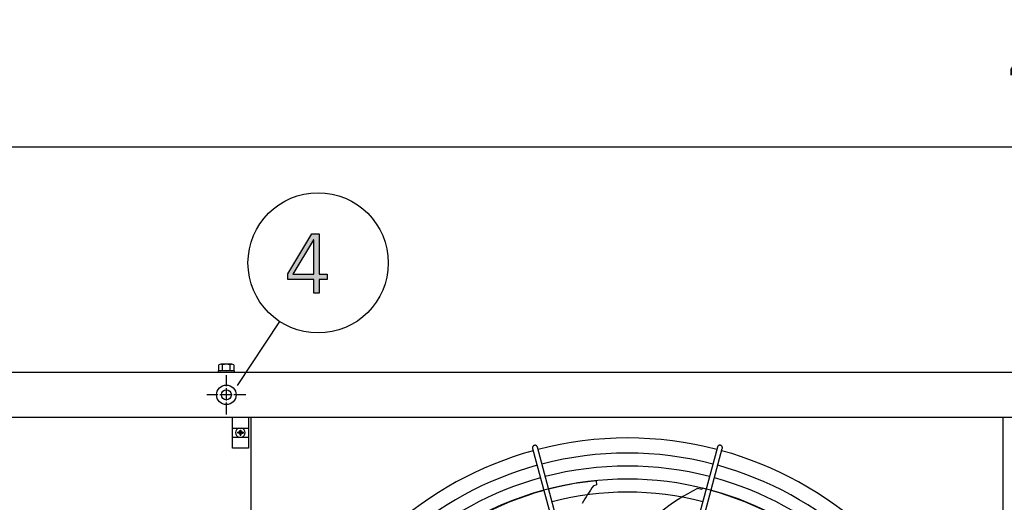
# Model space of a CAD drawing. Units: millimetres. Extents: x 14730 to 26963, y -10183 to -1239.
# Drawn here: x 23502 to 24484, y -3945 to -3463 of the extents above; entities that cross this region are included whole.
import ezdxf

# ---------------------------------------------------------------- set-up
doc = ezdxf.new("R2010")
doc.units = ezdxf.units.MM
doc.linetypes.add('DOT_CENTER', pattern=[14, 12, -1, 0, -1])
doc.layers.add('1', color=7, linetype='Continuous')
doc.styles.add('CONVERTER_18', font='txt.shx', dxfattribs={"width": 0.9})
doc.dimstyles.new('ME10_DIM_36', dxfattribs={"dimtxt": 75, "dimasz": 75, "dimexe": 22.5, "dimexo": 15, "dimgap": 27, "dimtad": 1, "dimdec": 0, "dimdsep": 46, "dimtxsty": 'CONVERTER_18', "dimsah": 1, "dimcen": 0.09, "dimclrd": 6, "dimclre": 6, "dimclrt": 3, "dimadec": 0, "dimazin": 0, "dimtfac": 1, "dimtdec": 4, "dimtix": 1, "dimtmove": 0, "dimatfit": 3, "dimfxl": 1, "dimtolj": 1, "dimtzin": 0, "dimarcsym": 0})

# ---------------------------------------------------------------- blocks, each defined once
blk = doc.blocks.new('*D29')
at = {"layer": '1', "color": 6, "linetype": 'Continuous'}
for p, q in [((22571.27, -3801.48), (22571.27, -3567.38)), ((26571.27, -3801.48), (26571.27, -3567.38)), ((22571.27, -3589.88), (26571.27, -3589.88))]:
    blk.add_line(p, q, dxfattribs=at)
at = {"layer": '1', "color": 6}
for points in [[(22646.27, -3580), (22646.27, -3599.75), (22571.27, -3589.88)], [(26496.27, -3599.75), (26496.27, -3580), (26571.27, -3589.88)]]:
    blk.add_solid(points, dxfattribs=at)
at = {"layer": '1', "color": 3, "insert": (24487.97, -3562.5), "char_height": 75, "attachment_point": 7, "rotation": 0.00014, "line_spacing_factor": 0.454545, "style": 'CONVERTER_18'}
blk.add_mtext('4000', dxfattribs=at)

msp = doc.modelspace()

# ---------------------------------------------------------------- hatches: boundary and pattern name
at = {"layer": '1', "linetype": 'Continuous'}
h = msp.add_hatch(color=3, dxfattribs=at)
h.paths.add_polyline_path([(23769.26, -3716.63), (23793.21, -3676.65), (23800.47, -3676.65), (23800.47, -3717.03), (23808.45, -3717.03), (23808.45, -3722.22), (23800.47, -3722.22), (23800.47, -3735.82), (23795.03, -3735.82), (23795.03, -3722.22), (23769.26, -3722.22)])
h.paths.add_polyline_path([(23795.03, -3682.65), (23794.66, -3682.65), (23773.98, -3717.03), (23795.03, -3717.03)], flags=16)
h = msp.add_hatch(dxfattribs=at)
h.set_pattern_fill('_USER', color=6, scale=0.1, angle=45, pattern_type=0)
h.set_pattern_definition([(45, (0, 0), (-0.0707106781, 0.0707106781), [])])
edge = h.paths.add_edge_path()
edge.add_line((23723.69, -3875.5), (23724.44, -3875.5))
edge.add_line((23724.44, -3875.5), (23724.44, -3874.75))
edge.add_line((23724.44, -3874.75), (23723.69, -3874.75))
edge.add_arc((23723.69, -3873.25), 1.5, 183.72029, 270.00054, ccw=False)
edge.add_line((23722.19, -3873.35), (23722.19, -3872.5))
edge.add_line((23722.19, -3872.5), (23721.44, -3872.5))
edge.add_line((23721.44, -3872.5), (23721.44, -3873.25))
edge.add_arc((23719.93, -3873.24), 1.51, 270.38683, 359.61317, ccw=False)
edge.add_line((23719.94, -3874.75), (23719.19, -3874.75))
edge.add_line((23719.19, -3874.75), (23719.19, -3875.5))
edge.add_line((23719.19, -3875.5), (23719.94, -3875.5))
edge.add_arc((23719.94, -3877), 1.5, -0.00204, 90.00204, ccw=False)
edge.add_line((23721.44, -3877), (23721.44, -3877.75))
edge.add_line((23721.44, -3877.75), (23722.19, -3877.75))
edge.add_line((23722.19, -3877.75), (23722.19, -3877))
edge.add_arc((23723.69, -3877), 1.5, 89.99906, 180.00094, ccw=False)

# ---------------------------------------------------------------- linework, layer by layer
at = {"color": 1, "linetype": 'Continuous'}
for p, q in [((23732.59, -4609.13), (23732.59, -3860.13)), ((24482.82, -3860.13), (24482.82, -4609.13))]:
    msp.add_line(p, q, dxfattribs=at)
at = {"color": 6, "linetype": 'Continuous'}
msp.add_circle((23707.77, -3837.38), 9.8, dxfattribs=at)
at = {"color": 2, "linetype": 'Continuous'}
msp.add_circle((23707.77, -3837.38), 5, dxfattribs=at)
at = {"color": 6, "linetype": 'Continuous'}
for points in [[(24015.15, -3887.82), (24014.55, -3888.06), (24014.03, -3888.46), (24013.63, -3888.97), (24013.38, -3889.57), (24013.29, -3890.21), (24013.38, -3890.84)], [(24018.21, -3889.55), (24017.96, -3888.96), (24017.56, -3888.45), (24017.05, -3888.06), (24016.45, -3887.81), (24015.8, -3887.73), (24015.15, -3887.82)], [(24201.34, -3887.96), (24200.82, -3887.79), (24200.28, -3887.73), (24199.74, -3887.79), (24199.23, -3887.96), (24198.76, -3888.23), (24198.37, -3888.6), (24198.07, -3889.05), (24197.87, -3889.55)], [(24202.7, -3890.84), (24202.79, -3890.28), (24202.73, -3889.71), (24202.55, -3889.16), (24202.24, -3888.67), (24201.83, -3888.27), (24201.34, -3887.96)]]:
    msp.add_spline(points, degree=3, dxfattribs=at)
at = {"layer": '1', "color": 3, "linetype": 'Continuous'}
for p, q in [((23769.26, -3716.63), (23793.21, -3676.65)), ((23794.66, -3682.65), (23773.98, -3717.03)), ((23793.21, -3676.65), (23800.47, -3676.65)), ((23795.03, -3682.65), (23794.66, -3682.65)), ((23795.03, -3717.03), (23795.03, -3682.65)), ((23800.47, -3676.65), (23800.47, -3717.03)), ((23769.26, -3722.22), (23769.26, -3716.63)), ((23795.03, -3722.22), (23769.26, -3722.22)), ((23773.98, -3717.03), (23795.03, -3717.03)), ((23795.03, -3735.82), (23795.03, -3722.22)), ((23800.47, -3717.03), (23808.45, -3717.03)), ((23800.47, -3722.22), (23800.47, -3735.82)), ((23808.45, -3722.22), (23800.47, -3722.22)), ((23808.45, -3717.03), (23808.45, -3722.22)), ((23800.47, -3735.82), (23795.03, -3735.82)), ((22601.27, -3814.88), (26541.27, -3814.88))]:
    msp.add_line(p, q, dxfattribs=at)
at = {"layer": '1', "color": 6, "linetype": 'Continuous'}
for p, q in [((23760.79, -3764.03), (23718.44, -3828.16)), ((23700.27, -3812.7), (23700.27, -3807.45)), ((23713.39, -3806.88), (23702.15, -3806.88)), ((23704.03, -3812.7), (23704.03, -3807.45)), ((23711.51, -3812.7), (23711.51, -3807.45)), ((23715.27, -3807.45), (23715.27, -3812.7)), ((23699.77, -3813.28), (23699.77, -3814.88)), ((23715.77, -3813.28), (23699.77, -3813.28)), ((23715.77, -3814.88), (23715.77, -3813.28)), ((23713.96, -3890.63), (23713.96, -3859.63)), ((23713.96, -3859.63), (23729.96, -3859.63)), ((23729.96, -3859.63), (23729.96, -3890.63)), ((23713.96, -3870.63), (23729.96, -3870.63)), ((23713.96, -3879.63), (23729.96, -3879.63)), ((23729.96, -3890.63), (23713.96, -3890.63)), ((24013.38, -3890.84), (24073.33, -4114.42)), ((24078.08, -4113.15), (24018.21, -3889.55)), ((24197.87, -3889.55), (24138, -4113.15)), ((24142.86, -4114.2), (24202.7, -3890.84)), ((24076.45, -3927.62), (24074.05, -3928.19)), ((24077.32, -3927.22), (24076.45, -3927.62)), ((24076.77, -3923.3), (24077.32, -3927.22)), ((24182.43, -3931.89), (24178.03, -3930.85)), ((24183.08, -3930.51), (24182.43, -3931.89))]:
    msp.add_line(p, q, dxfattribs=at)
at = {"layer": '1', "color": 6, "linetype": 'DOT_CENTER'}
for p, q in [((23707.77, -3856.98), (23707.77, -3817.78)), ((23727.37, -3837.38), (23688.17, -3837.38))]:
    msp.add_line(p, q, dxfattribs=at)
at = {"layer": '1', "color": 1, "linetype": 'Continuous'}
msp.add_line((26571.27, -3860.13), (22571.27, -3860.13), dxfattribs=at)
at = {"layer": '1', "color": 250, "linetype": 'Continuous'}
for p, q in [((23719.94, -3874.75), (23719.19, -3874.75)), ((23719.19, -3874.75), (23719.19, -3875.5)), ((23719.94, -3875.5), (23719.19, -3875.5)), ((23721.44, -3873.25), (23721.44, -3872.5)), ((23721.44, -3872.5), (23722.19, -3872.5)), ((23721.44, -3877.75), (23721.44, -3877)), ((23721.44, -3877.75), (23722.19, -3877.75)), ((23722.19, -3872.5), (23722.19, -3873.35)), ((23722.19, -3877), (23722.19, -3877.75)), ((23724.44, -3874.75), (23723.69, -3874.75)), ((23723.69, -3875.5), (23724.44, -3875.5)), ((23724.44, -3874.75), (23724.44, -3875.5))]:
    msp.add_line(p, q, dxfattribs=at)
at = {"layer": '1', "color": 6, "linetype": 'Continuous'}
msp.add_circle((23799.37, -3705.61), 70, dxfattribs=at)
for centre, radius, start, end in [((23702.15, -3810.22), 3.34, 55.78108, 124.21892), ((23707.77, -3819.3), 12.42, 72.4715, 107.5285), ((23713.39, -3810.22), 3.35, 55.83693, 124.16307), ((23702.15, -3809.95), 3.33, 235.64565, 304.35435), ((23707.77, -3800.86), 12.41, 252.4565, 287.5435), ((23713.39, -3809.93), 3.35, 235.83849, 304.16151), ((23721.81, -3875.13), 4.76, 109.14692, 250.85312), ((23721.81, -3875.13), 4.76, 289.14688, 70.85306), ((24108.04, -4234.41), 338.87, 75.41952, 104.58047), ((24108.04, -4234.41), 338.87, 105.42482, 132.07251), ((24108.04, -4234.41), 325.89, 75.43582, 104.56417), ((24108.04, -4234.41), 338.87, 47.92752, 74.57464), ((24108.04, -4234.41), 325.89, 105.44133, 131.86569), ((24108.04, -4234.41), 325.89, 48.13433, 74.5577), ((24103.94, -4226.55), 304.5, 95.10394, 127.87658), ((24108.04, -4234.41), 312.91, 75.45347, 104.54652), ((24315.24, -4093.12), 292.19, 145.63496, 149.71812), ((24108.04, -4234.41), 312.91, 105.45921, 131.64164), ((24108.04, -4234.41), 299.93, 75.47265, 104.52734), ((24269.13, -4113.04), 203.7, 116.56714, 141.66097), ((24111.73, -4226.53), 304.5, 47.83734, 76.44801), ((24108.04, -4234.41), 312.91, 48.35837, 74.53935)]:
    msp.add_arc(centre, radius, start, end, dxfattribs=at)
at = {"layer": '1', "color": 250, "linetype": 'Continuous'}
for centre, radius, start, end in [((23719.93, -3873.24), 1.51, 270.38683, 359.61317), ((23719.94, -3877), 1.5, 359.99796, 90.00204), ((23723.69, -3873.25), 1.5, 183.72029, 270.00054), ((23723.69, -3877), 1.5, 89.99906, 180.00094)]:
    msp.add_arc(centre, radius, start, end, dxfattribs=at)
at = {"layer": '1', "color": 1, "linetype": 'Continuous'}
for start, end in [(75.40209, 104.5979), (105.40717, 132.29356), (47.70647, 74.59276)]:
    msp.add_arc((24108.04, -4234.41), 353.94, start, end, dxfattribs=at)

# ---------------------------------------------------------------- dimensions: what is measured, and where the dimension line sits
at = {"layer": '1'}
dim = msp.add_linear_dim(base=(22571.27, -3589.88), p1=(26571.27, -3816.48), p2=(22571.27, -3816.48), dimstyle='ME10_DIM_36', dxfattribs=at)
dim.commit()
dim.dimension.update_dxf_attribs({"geometry": '*D29', "text_midpoint": (24571.27, -3534.32), "text_rotation": 0.00014})

doc.saveas('drawing.dxf')
